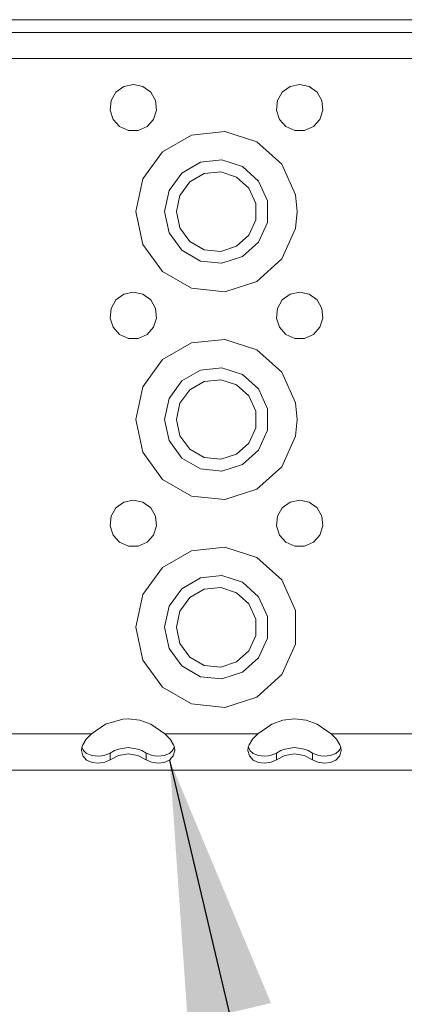
# Model space of a CAD drawing. Units: millimetres. Extents: x 984 to 9092, y -1496 to 1707.
# Drawn here: x 4284 to 4358, y -1304 to -1115 of the extents above; entities that cross this region are included whole.
import ezdxf

# ---------------------------------------------------------------- set-up
doc = ezdxf.new("R2010")
doc.units = ezdxf.units.MM
doc.layers.add('1', color=7, linetype='Continuous', true_color=0xffffff)
doc.dimstyles.get("Standard").update_dxf_attribs({"dimtxt": 0.18, "dimasz": 0.18, "dimexe": 0.18, "dimexo": 0.0625, "dimgap": 0.09, "dimtad": 0, "dimtih": 1, "dimtoh": 1, "dimdec": 4, "dimzin": 0, "dimdsep": 46, "dimtxsty": 'Standard', "dimcen": 0.09, "dimadec": 0, "dimazin": 0, "dimtfac": 1, "dimtdec": 4, "dimtofl": 0, "dimtmove": 0, "dimatfit": 3, "dimfxl": 1, "dimtolj": 1, "dimtzin": 0, "dimarcsym": 0})

msp = doc.modelspace()

# ---------------------------------------------------------------- linework, layer by layer
at = {"layer": '1', "color": 18, "linetype": 'Continuous', "lineweight": 13}
for p, q in [((4615.073681, -1114.956021), (3837.473631, -1114.956021)), ((3844.28978, -1117.400885), (4607.80859, -1117.400885)), ((4276.049137, -1122.40088), (4304.049015, -1122.40088)), ((4322.049141, -1122.40088), (4304.049015, -1122.40088)), ((4354.049206, -1122.40088), (4322.049141, -1122.40088)), ((4368.049145, -1122.40088), (4354.049206, -1122.40088)), ((4306.049347, -1127.400875), (4304.218769, -1127.789974)), ((4306.049347, -1127.400875), (4307.879448, -1127.789974)), ((4338.049412, -1127.400875), (4336.218834, -1127.789974)), ((4338.049412, -1127.400875), (4339.879513, -1127.789974)), ((4302.705288, -1128.889799), (4301.769257, -1130.51033)), ((4304.218769, -1127.789974), (4302.705288, -1128.889799)), ((4309.393406, -1128.889799), (4307.879448, -1127.789974)), ((4310.32896, -1130.51033), (4309.393406, -1128.889799)), ((4334.704876, -1128.889799), (4333.769321, -1130.51033)), ((4336.218834, -1127.789974), (4334.704876, -1128.889799)), ((4341.393471, -1128.889799), (4339.879513, -1127.789974)), ((4342.329025, -1130.51033), (4341.393471, -1128.889799)), ((4301.769257, -1130.51033), (4301.573753, -1132.371306)), ((4310.524464, -1132.371306), (4310.32896, -1130.51033)), ((4333.769321, -1130.51033), (4333.573818, -1132.371306)), ((4342.524529, -1132.371306), (4342.329025, -1130.51033)), ((4301.573753, -1132.371306), (4302.152157, -1134.150863)), ((4309.946537, -1134.150863), (4310.524464, -1132.371306)), ((4333.573818, -1132.371306), (4334.152222, -1134.150863)), ((4341.946125, -1134.150863), (4342.524529, -1132.371306)), ((4302.152157, -1134.150863), (4303.404331, -1135.541439)), ((4308.694363, -1135.541439), (4309.946537, -1134.150863)), ((4334.152222, -1134.150863), (4335.404396, -1135.541439)), ((4340.694427, -1135.541439), (4341.946125, -1134.150863)), ((4303.404331, -1135.541439), (4305.113792, -1136.30259)), ((4305.113792, -1136.30259), (4306.984901, -1136.30259)), ((4306.984901, -1136.30259), (4308.694363, -1135.541439)), ((4323.669434, -1136.485815), (4317.259312, -1137.159586)), ((4329.799175, -1138.477564), (4323.669434, -1136.485815)), ((4335.404396, -1135.541439), (4337.113857, -1136.30259)), ((4337.113857, -1136.30259), (4338.984966, -1136.30259)), ((4338.984966, -1136.30259), (4340.694427, -1135.541439)), ((4311.677933, -1140.382171), (4317.259312, -1137.159586)), ((4334.589005, -1142.790198), (4329.799175, -1138.477564)), ((4311.677933, -1140.382171), (4307.889462, -1145.596504)), ((4315.358162, -1144.4695), (4318.959236, -1142.39037)), ((4318.959236, -1142.39037), (4323.094368, -1141.955733)), ((4323.094368, -1141.955733), (4327.049255, -1143.24069)), ((4312.913895, -1147.833586), (4315.358162, -1144.4695)), ((4322.854042, -1144.243121), (4319.669724, -1144.577742)), ((4325.899124, -1145.232558), (4322.854042, -1144.243121)), ((4327.049255, -1143.24069), (4330.139637, -1146.023035)), ((4337.210655, -1148.678303), (4334.589005, -1142.790198)), ((4307.889462, -1145.596504), (4306.549072, -1151.900887)), ((4316.896915, -1146.178722), (4315.014839, -1148.769021)), ((4319.669724, -1144.577742), (4316.896915, -1146.178722)), ((4328.278542, -1147.374988), (4325.899124, -1145.232558)), ((4330.139637, -1146.023035), (4331.830502, -1149.821758)), ((4312.049389, -1151.900887), (4312.913895, -1147.833586)), ((4329.580784, -1150.300026), (4328.278542, -1147.374988)), ((4315.014839, -1148.769021), (4314.349174, -1151.900887)), ((4331.830502, -1153.980017), (4331.830502, -1149.821758)), ((4337.54921, -1151.900887), (4337.210655, -1148.678303)), ((4306.549072, -1151.900887), (4307.889462, -1158.205271)), ((4312.913895, -1155.968308), (4312.049389, -1151.900887)), ((4314.349174, -1151.900887), (4315.014839, -1155.032754)), ((4329.580784, -1153.501868), (4329.580784, -1150.300026)), ((4337.210655, -1155.123591), (4337.54921, -1151.900887)), ((4328.278542, -1156.426907), (4329.580784, -1153.501868)), ((4331.830502, -1153.980017), (4330.139637, -1157.77874)), ((4316.896915, -1157.623172), (4315.014839, -1155.032754)), ((4334.589005, -1161.011577), (4337.210655, -1155.123591)), ((4315.358162, -1159.332395), (4312.913895, -1155.968308)), ((4316.896915, -1157.623172), (4319.669724, -1159.224033)), ((4325.899124, -1158.569336), (4328.278542, -1156.426907)), ((4330.139637, -1157.77874), (4327.049255, -1160.561204)), ((4307.889462, -1158.205271), (4311.677933, -1163.419604)), ((4318.959236, -1161.411524), (4315.358162, -1159.332395)), ((4319.669724, -1159.224033), (4322.854042, -1159.558773)), ((4322.854042, -1159.558773), (4325.899124, -1158.569336)), ((4323.094368, -1161.846161), (4318.959236, -1161.411524)), ((4327.049255, -1160.561204), (4323.094368, -1161.846161)), ((4329.799175, -1165.32433), (4334.589005, -1161.011577)), ((4311.677933, -1163.419604), (4317.259312, -1166.642308)), ((4323.669434, -1167.31596), (4329.799175, -1165.32433)), ((4317.259312, -1166.642308), (4323.669434, -1167.31596)), ((4302.705288, -1168.889761), (4301.769257, -1170.510292)), ((4304.218769, -1167.789936), (4302.705288, -1168.889761)), ((4306.049347, -1167.400956), (4304.218769, -1167.789936)), ((4306.049347, -1167.400956), (4307.879448, -1167.789936)), ((4309.393406, -1168.889761), (4307.879448, -1167.789936)), ((4310.32896, -1170.510292), (4309.393406, -1168.889761)), ((4334.704876, -1168.889761), (4333.769321, -1170.510292)), ((4336.218834, -1167.789936), (4334.704876, -1168.889761)), ((4338.049412, -1167.400956), (4336.218834, -1167.789936)), ((4338.049412, -1167.400956), (4339.879513, -1167.789936)), ((4341.393471, -1168.889761), (4339.879513, -1167.789936)), ((4342.329025, -1170.510292), (4341.393471, -1168.889761)), ((4301.769257, -1170.510292), (4301.573753, -1172.371268)), ((4310.524464, -1172.371268), (4310.32896, -1170.510292)), ((4333.769321, -1170.510292), (4333.573818, -1172.371268)), ((4342.524529, -1172.371268), (4342.329025, -1170.510292)), ((4301.573753, -1172.371268), (4302.152157, -1174.150944)), ((4309.946537, -1174.150944), (4310.524464, -1172.371268)), ((4333.573818, -1172.371268), (4334.152222, -1174.150944)), ((4341.946125, -1174.150944), (4342.524529, -1172.371268)), ((4302.152157, -1174.150944), (4303.404331, -1175.54152)), ((4308.694363, -1175.54152), (4309.946537, -1174.150944)), ((4334.152222, -1174.150944), (4335.404396, -1175.54152)), ((4340.694427, -1175.54152), (4341.946125, -1174.150944)), ((4303.404331, -1175.54152), (4305.113792, -1176.302552)), ((4305.113792, -1176.302552), (4306.984901, -1176.302552)), ((4306.984901, -1176.302552), (4308.694363, -1175.54152)), ((4323.669434, -1176.485777), (4317.259312, -1177.159548)), ((4329.799175, -1178.477526), (4323.669434, -1176.485777)), ((4335.404396, -1175.54152), (4337.113857, -1176.302552)), ((4337.113857, -1176.302552), (4338.984966, -1176.302552)), ((4338.984966, -1176.302552), (4340.694427, -1175.54152)), ((4311.677933, -1180.382133), (4317.259312, -1177.159548)), ((4334.589005, -1182.790279), (4329.799175, -1178.477526)), ((4311.677933, -1180.382133), (4307.889462, -1185.596466)), ((4315.358162, -1184.469461), (4318.959236, -1182.390332)), ((4318.959236, -1182.390332), (4323.094368, -1181.955695)), ((4323.094368, -1181.955695), (4327.049255, -1183.240652)), ((4322.854042, -1184.243083), (4319.669724, -1184.577823)), ((4325.899124, -1185.23252), (4322.854042, -1184.243083)), ((4327.049255, -1183.240652), (4330.139637, -1186.022997)), ((4337.210655, -1188.678265), (4334.589005, -1182.790279)), ((4307.889462, -1185.596466), (4306.549072, -1191.900849)), ((4312.913895, -1187.833548), (4315.358162, -1184.469461)), ((4316.896915, -1186.178684), (4315.014839, -1188.768983)), ((4319.669724, -1184.577823), (4316.896915, -1186.178684)), ((4328.278542, -1187.374949), (4325.899124, -1185.23252)), ((4330.139637, -1186.022997), (4331.830502, -1189.821839)), ((4312.049389, -1191.900849), (4312.913895, -1187.833548)), ((4329.580784, -1190.299988), (4328.278542, -1187.374949)), ((4315.014839, -1188.768983), (4314.349174, -1191.900849)), ((4331.830502, -1193.979979), (4331.830502, -1189.821839)), ((4337.54921, -1191.900849), (4337.210655, -1188.678265)), ((4306.549072, -1191.900849), (4307.889462, -1198.205352)), ((4312.913895, -1195.96827), (4312.049389, -1191.900849)), ((4314.349174, -1191.900849), (4315.014839, -1195.032716)), ((4329.580784, -1193.50183), (4329.580784, -1190.299988)), ((4337.210655, -1195.123553), (4337.54921, -1191.900849)), ((4328.278542, -1196.426868), (4329.580784, -1193.50183)), ((4316.896915, -1197.623134), (4315.014839, -1195.032716)), ((4331.830502, -1193.979979), (4330.139637, -1197.778702)), ((4334.589005, -1201.011539), (4337.210655, -1195.123553)), ((4315.358162, -1199.332356), (4312.913895, -1195.96827)), ((4316.896915, -1197.623134), (4319.669724, -1199.223995)), ((4325.899124, -1198.569298), (4328.278542, -1196.426868)), ((4307.889462, -1198.205352), (4311.677933, -1203.419685)), ((4318.959236, -1201.411486), (4315.358162, -1199.332356)), ((4319.669724, -1199.223995), (4322.854042, -1199.558735)), ((4322.854042, -1199.558735), (4325.899124, -1198.569298)), ((4330.139637, -1197.778702), (4327.049255, -1200.561166)), ((4323.094368, -1201.846123), (4318.959236, -1201.411486)), ((4327.049255, -1200.561166), (4323.094368, -1201.846123)), ((4329.799175, -1205.324292), (4334.589005, -1201.011539)), ((4311.677933, -1203.419685), (4317.259312, -1206.64227)), ((4317.259312, -1206.64227), (4323.669434, -1207.316041)), ((4323.669434, -1207.316041), (4329.799175, -1205.324292)), ((4302.705288, -1208.889842), (4301.769257, -1210.510373)), ((4304.218769, -1207.789898), (4302.705288, -1208.889842)), ((4306.049347, -1207.400918), (4304.218769, -1207.789898)), ((4306.049347, -1207.400918), (4307.879448, -1207.789898)), ((4309.393406, -1208.889842), (4307.879448, -1207.789898)), ((4310.32896, -1210.510373), (4309.393406, -1208.889842)), ((4334.704876, -1208.889842), (4333.769321, -1210.510373)), ((4336.218834, -1207.789898), (4334.704876, -1208.889842)), ((4338.049412, -1207.400918), (4336.218834, -1207.789898)), ((4338.049412, -1207.400918), (4339.879513, -1207.789898)), ((4341.393471, -1208.889842), (4339.879513, -1207.789898)), ((4342.329025, -1210.510373), (4341.393471, -1208.889842)), ((4301.769257, -1210.510373), (4301.573753, -1212.37123)), ((4310.524464, -1212.37123), (4310.32896, -1210.510373)), ((4333.769321, -1210.510373), (4333.573818, -1212.37123)), ((4342.524529, -1212.37123), (4342.329025, -1210.510373)), ((4301.573753, -1212.37123), (4302.152157, -1214.150906)), ((4309.946537, -1214.150906), (4310.524464, -1212.37123)), ((4333.573818, -1212.37123), (4334.152222, -1214.150906)), ((4341.946125, -1214.150906), (4342.524529, -1212.37123)), ((4302.152157, -1214.150906), (4303.404331, -1215.541482)), ((4308.694363, -1215.541482), (4309.946537, -1214.150906)), ((4334.152222, -1214.150906), (4335.404396, -1215.541482)), ((4340.694427, -1215.541482), (4341.946125, -1214.150906)), ((4303.404331, -1215.541482), (4305.113792, -1216.302514)), ((4305.113792, -1216.302514), (4306.984901, -1216.302514)), ((4306.984901, -1216.302514), (4308.694363, -1215.541482)), ((4323.669434, -1216.485858), (4317.259312, -1217.15951)), ((4329.799175, -1218.477488), (4323.669434, -1216.485858)), ((4335.404396, -1215.541482), (4337.113857, -1216.302514)), ((4337.113857, -1216.302514), (4338.984966, -1216.302514)), ((4338.984966, -1216.302514), (4340.694427, -1215.541482)), ((4311.677933, -1220.382214), (4317.259312, -1217.15951)), ((4334.589005, -1222.790241), (4329.799175, -1218.477488)), ((4311.677933, -1220.382214), (4307.889462, -1225.596428)), ((4318.959236, -1222.390294), (4323.094368, -1221.955657)), ((4323.094368, -1221.955657), (4327.049255, -1223.240614)), ((4315.358162, -1224.469423), (4318.959236, -1222.390294)), ((4327.049255, -1223.240614), (4330.139637, -1226.023078)), ((4337.210655, -1228.678226), (4334.589005, -1222.790241)), ((4307.889462, -1225.596428), (4306.549072, -1231.90093)), ((4312.913895, -1227.833509), (4315.358162, -1224.469423)), ((4319.669724, -1224.577785), (4316.896915, -1226.178646)), ((4322.854042, -1224.243045), (4319.669724, -1224.577785)), ((4325.899124, -1225.232482), (4322.854042, -1224.243045)), ((4328.278542, -1227.374911), (4325.899124, -1225.232482)), ((4330.139637, -1226.023078), (4331.830502, -1229.821801)), ((4312.049389, -1231.90093), (4312.913895, -1227.833509)), ((4316.896915, -1226.178646), (4315.014839, -1228.769064)), ((4329.580784, -1230.29995), (4328.278542, -1227.374911)), ((4315.014839, -1228.769064), (4314.349174, -1231.90093)), ((4331.830502, -1233.98006), (4331.830502, -1229.821801)), ((4337.210655, -1235.123515), (4337.210655, -1228.678226)), ((4329.580784, -1233.501792), (4329.580784, -1230.29995)), ((4306.549072, -1231.90093), (4307.889462, -1238.205314)), ((4312.913895, -1235.968232), (4312.049389, -1231.90093)), ((4314.349174, -1231.90093), (4315.014839, -1235.032797)), ((4328.278542, -1236.42683), (4329.580784, -1233.501792)), ((4316.896915, -1237.623096), (4315.014839, -1235.032797)), ((4331.830502, -1233.98006), (4330.139637, -1237.778783)), ((4334.589005, -1241.01162), (4337.210655, -1235.123515)), ((4315.358162, -1239.332318), (4312.913895, -1235.968232)), ((4325.899124, -1238.56926), (4328.278542, -1236.42683)), ((4307.889462, -1238.205314), (4311.677933, -1243.419647)), ((4316.896915, -1237.623096), (4319.669724, -1239.224076)), ((4319.669724, -1239.224076), (4322.854042, -1239.558697)), ((4322.854042, -1239.558697), (4325.899124, -1238.56926)), ((4330.139637, -1237.778783), (4327.049255, -1240.561128)), ((4318.959236, -1241.411448), (4315.358162, -1239.332318)), ((4327.049255, -1240.561128), (4323.094368, -1241.846085)), ((4329.799175, -1245.324254), (4334.589005, -1241.01162)), ((4323.094368, -1241.846085), (4318.959236, -1241.411448)), ((4311.677933, -1243.419647), (4317.259312, -1246.642232)), ((4317.259312, -1246.642232), (4323.669434, -1247.316003)), ((4323.669434, -1247.316003), (4329.799175, -1245.324254)), ((4300.673008, -1250.537276), (4297.990799, -1252.400875)), ((4304.049015, -1249.560952), (4300.673008, -1250.537276)), ((4305.051327, -1249.509215), (4304.049015, -1249.560952)), ((4307.281971, -1249.768853), (4305.051327, -1249.509215)), ((4309.425354, -1250.537276), (4307.281971, -1249.768853)), ((4312.10804, -1252.400875), (4309.425354, -1250.537276)), ((4332.673073, -1250.537276), (4329.990864, -1252.400875)), ((4334.816456, -1249.768853), (4332.673073, -1250.537276)), ((4337.049007, -1249.509215), (4334.816456, -1249.768853)), ((4339.282036, -1249.768853), (4337.049007, -1249.509215)), ((4341.425419, -1250.537276), (4339.282036, -1249.768853)), ((4344.107628, -1252.400875), (4341.425419, -1250.537276)), ((4297.990799, -1252.400875), (4280.107975, -1252.400875)), ((4297.990799, -1252.400875), (4296.992779, -1253.415465)), ((4312.10804, -1252.400875), (4313.10606, -1253.415465)), ((4329.990864, -1252.400875), (4312.10804, -1252.400875)), ((4329.990864, -1252.400875), (4328.992844, -1253.415465)), ((4344.107628, -1252.400875), (4361.990452, -1252.400875)), ((4344.107628, -1252.400875), (4345.105648, -1253.415465)), ((4296.992779, -1253.415465), (4296.317101, -1254.487038)), ((4313.10606, -1253.415465), (4313.781261, -1254.487038)), ((4328.992844, -1253.415465), (4328.317165, -1254.487038)), ((4345.105648, -1253.415465), (4345.781326, -1254.487038)), ((4296.094894, -1255.632877), (4296.150208, -1255.039215)), ((4296.360016, -1256.662846), (4296.094894, -1255.632877)), ((4296.150208, -1255.039215), (4296.317101, -1254.487038)), ((4296.360016, -1255.43499), (4296.170768, -1254.97119)), ((4296.505928, -1255.65362), (4296.360016, -1255.43499)), ((4297.071457, -1256.156564), (4296.505928, -1255.65362)), ((4298.121929, -1256.557226), (4297.071457, -1256.156564)), ((4301.596642, -1256.105542), (4300.570488, -1256.53398)), ((4301.596642, -1256.105542), (4302.413464, -1255.636454)), ((4301.596642, -1257.386923), (4301.596642, -1256.105542)), ((4303.173542, -1255.32949), (4302.413464, -1255.636454)), ((4305.049419, -1255.025864), (4303.173542, -1255.32949)), ((4305.049419, -1256.237984), (4303.173542, -1256.552458)), ((4306.92482, -1255.32949), (4305.049419, -1255.025864)), ((4306.92482, -1256.552458), (4305.049419, -1256.237984)), ((4307.685375, -1255.636454), (4306.92482, -1255.32949)), ((4308.502197, -1256.105542), (4307.685375, -1255.636454)), ((4308.502197, -1256.105542), (4308.502197, -1257.386923)), ((4308.502197, -1256.105542), (4309.527874, -1256.53398)), ((4313.026905, -1256.156564), (4311.97691, -1256.557226)), ((4313.605785, -1255.636454), (4313.026905, -1256.156564)), ((4313.737392, -1255.436659), (4313.605785, -1255.636454)), ((4313.927483, -1254.970821), (4313.737392, -1255.436659)), ((4314.003468, -1255.632877), (4313.738346, -1256.662846)), ((4313.781261, -1254.487038), (4313.948154, -1255.039215)), ((4313.948154, -1255.039215), (4314.003468, -1255.632877)), ((4328.094959, -1255.632877), (4328.150272, -1255.039215)), ((4328.360081, -1256.662846), (4328.094959, -1255.632877)), ((4328.150272, -1255.039215), (4328.317165, -1254.487038)), ((4328.360081, -1255.43499), (4328.170632, -1254.971854)), ((4328.505516, -1255.65362), (4328.360081, -1255.43499)), ((4329.071522, -1256.156564), (4328.505516, -1255.65362)), ((4330.121517, -1256.557226), (4329.071522, -1256.156564)), ((4333.59623, -1256.105542), (4332.570553, -1256.53398)), ((4333.59623, -1256.105542), (4334.413528, -1255.636454)), ((4333.59623, -1257.386923), (4333.59623, -1256.105542)), ((4335.173607, -1255.32949), (4334.413528, -1255.636454)), ((4337.049007, -1255.025864), (4335.173607, -1255.32949)), ((4337.049007, -1256.237984), (4335.173607, -1256.552458)), ((4338.924885, -1255.32949), (4337.049007, -1255.025864)), ((4338.924885, -1256.552458), (4337.049007, -1256.237984)), ((4339.684963, -1255.636454), (4338.924885, -1255.32949)), ((4340.502262, -1256.105542), (4339.684963, -1255.636454)), ((4340.502262, -1256.105542), (4340.502262, -1257.386923)), ((4340.502262, -1256.105542), (4341.527939, -1256.53398)), ((4345.02697, -1256.156564), (4343.976974, -1256.557226)), ((4345.60585, -1255.636454), (4345.02697, -1256.156564)), ((4345.737457, -1255.436659), (4345.60585, -1255.636454)), ((4345.927547, -1254.970821), (4345.737457, -1255.436659)), ((4346.003532, -1255.632877), (4345.738411, -1256.662846)), ((4345.781326, -1254.487038), (4345.948219, -1255.039215)), ((4345.948219, -1255.039215), (4346.003532, -1255.632877)), ((4297.071457, -1257.444143), (4296.360016, -1256.662846)), ((4298.121929, -1257.912755), (4297.071457, -1257.444143)), ((4298.722267, -1256.647229), (4298.121929, -1256.557226)), ((4299.350262, -1258.058071), (4298.121929, -1257.912755)), ((4299.350262, -1256.673098), (4298.722267, -1256.647229)), ((4299.981594, -1256.635427), (4299.350262, -1256.673098)), ((4300.570488, -1257.884264), (4299.350262, -1258.058071)), ((4300.570488, -1256.53398), (4299.981594, -1256.635427)), ((4301.596642, -1257.386923), (4300.570488, -1257.884264)), ((4301.596642, -1257.386923), (4303.173542, -1256.552458)), ((4308.502197, -1257.386923), (4306.92482, -1256.552458)), ((4308.502197, -1257.386923), (4309.527874, -1257.884264)), ((4310.119629, -1256.635785), (4309.527874, -1256.53398)), ((4310.7481, -1258.058071), (4309.527874, -1257.884264)), ((4310.7481, -1256.673098), (4310.119629, -1256.635785)), ((4311.378479, -1256.646991), (4310.7481, -1256.673098)), ((4311.97691, -1257.912755), (4310.7481, -1258.058071)), ((4311.97691, -1256.557226), (4311.378479, -1256.646991)), ((4313.026905, -1257.444143), (4311.97691, -1257.912755)), ((4313.738346, -1256.662846), (4313.026905, -1257.444143)), ((4329.071522, -1257.444143), (4328.360081, -1256.662846)), ((4330.121517, -1257.912755), (4329.071522, -1257.444143)), ((4330.722332, -1256.647229), (4330.121517, -1256.557226)), ((4331.350327, -1258.058071), (4330.121517, -1257.912755)), ((4331.350327, -1256.673098), (4330.722332, -1256.647229)), ((4331.981182, -1256.635427), (4331.350327, -1256.673098)), ((4332.570553, -1257.884264), (4331.350327, -1258.058071)), ((4332.570553, -1256.53398), (4331.981182, -1256.635427)), ((4333.59623, -1257.386923), (4332.570553, -1257.884264)), ((4333.59623, -1257.386923), (4335.173607, -1256.552458)), ((4340.502262, -1257.386923), (4338.924885, -1256.552458)), ((4340.502262, -1257.386923), (4341.527939, -1257.884264)), ((4342.119694, -1256.635785), (4341.527939, -1256.53398)), ((4342.748165, -1258.058071), (4341.527939, -1257.884264)), ((4342.748165, -1256.673098), (4342.119694, -1256.635785)), ((4343.378544, -1256.646991), (4342.748165, -1256.673098)), ((4343.976974, -1257.912755), (4342.748165, -1258.058071)), ((4343.976974, -1256.557226), (4343.378544, -1256.646991)), ((4345.02697, -1257.444143), (4343.976974, -1257.912755)), ((4345.738411, -1256.662846), (4345.02697, -1257.444143)), ((4610.049248, -1259.400845), (3842.049122, -1259.400845))]:
    msp.add_line(p, q, dxfattribs=at)

# ---------------------------------------------------------------- leaders
msp.add_leader([(4313.026905, -1257.444143), (4359.963205, -1456.178119), (4459.963205, -1456.178119)], dimstyle='Standard', override={"dimasz": 50}, dxfattribs=at)

doc.saveas('drawing.dxf')
